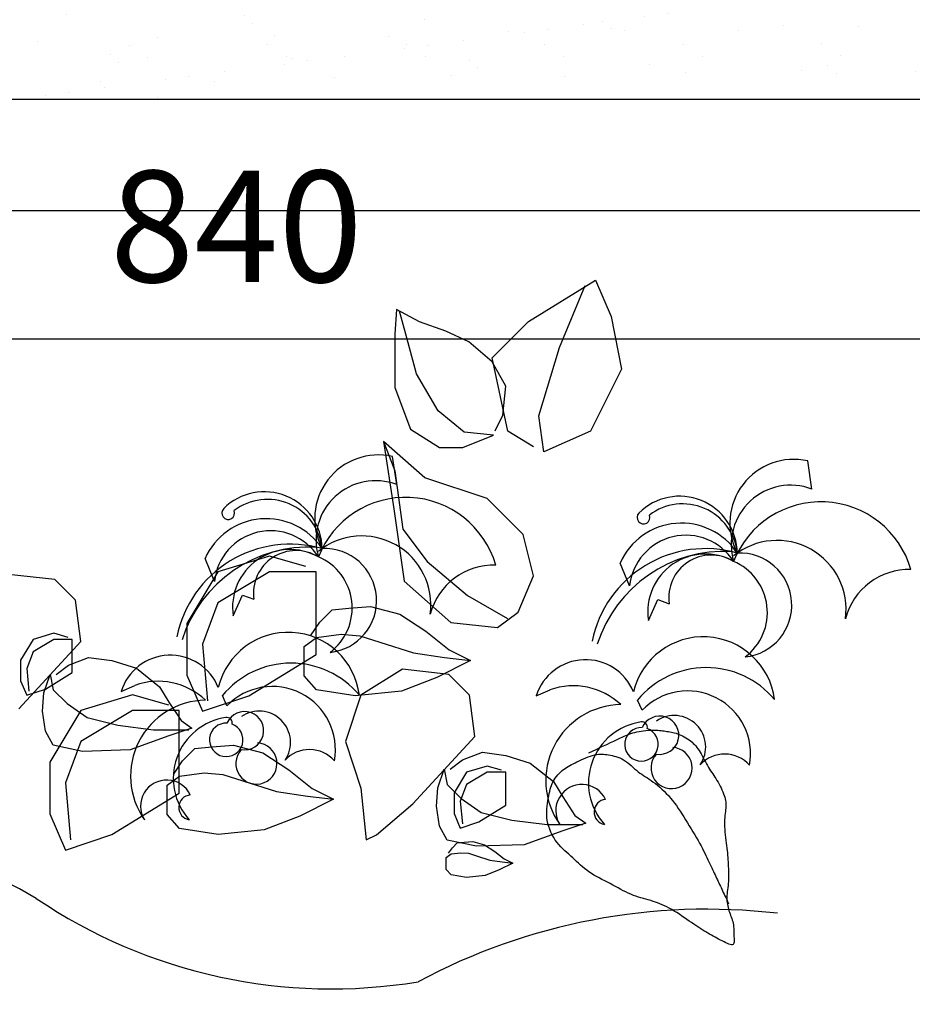
# Model space of a CAD drawing. Units: millimetres. Extents: x -91765 to 363373, y -73929 to 34747.
# Drawn here: x 3819 to 4221, y 15367 to 15810 of the extents above; entities that cross this region are included whole.
import ezdxf

# ---------------------------------------------------------------- set-up
doc = ezdxf.new("R2010")
doc.units = ezdxf.units.MM
doc.header["$LTSCALE"] = 15
doc.header["$MEASUREMENT"] = 0
doc.header["$PDMODE"] = 35
doc.header["$PDSIZE"] = 100
doc.linetypes.add('HIDDEN', pattern=[9.525, 6.35, -3.175])
doc.layers.get('0').update_dxf_attribs({"linetype": 'CONTINUOUS'})
doc.layers.get('DEFPOINTS').update_dxf_attribs({"linetype": 'CONTINUOUS'})
for name, color, linetype in [('2C', 251, 'CONTINUOUS'), ('2H', 7, 'HIDDEN'), ('2L', 7, 'CONTINUOUS'), ('4L', 161, 'CONTINUOUS'), ('NETMANH', 44, 'CONTINUOUS')]:
    doc.layers.add(name, color=color, linetype=linetype)
doc.styles.add('SHX', font='VHELVCN.TTF')
doc.dimstyles.new('STG 25', dxfattribs={"dimscale": 25, "dimtxt": 2, "dimasz": 0.01, "dimexe": 1, "dimexo": 3, "dimgap": 1, "dimtad": 1, "dimdec": 4, "dimrnd": 1, "dimdsep": 46, "dimtxsty": 'SHX', "dimblk": 'KT1', "dimcen": -1, "dimdle": 2, "dimclrd": 6, "dimclre": 6, "dimclrt": 50, "dimadec": 0, "dimazin": 0, "dimtfac": 0.666667, "dimtdec": 4, "dimtix": 1, "dimtmove": 0, "dimatfit": 3, "dimldrblk": 'OPEN30', "dimfxl": 0, "dimtolj": 1, "dimtzin": 0, "dimarcsym": 0})

# ---------------------------------------------------------------- blocks, each defined once
blk = doc.blocks.new('tranh-1900x980')
for p, q in [((445.72, 217.04), (444.68, 217.23)), ((446.57, 217.06), (445.72, 217.04))]:
    blk.add_line(p, q)
for points in [[(-938.11, 976.97), (938.11, 976.97), (938.11, -2), (-938.11, -2)], [(-838.11, 876.97), (838.11, 876.97), (838.11, 98), (-838.11, 98)]]:
    blk.add_lwpolyline(points, close=True)
at = {"layer": 'NETMANH'}
for p, q in [((263.28, 777.15), (323.7, 814.31)), ((323.7, 814.31), (337.65, 781.8)), ((291.17, 753.92), (314.41, 809.67)), ((144.75, 788), (143.36, 765.85)), ((165.52, 776.93), (144.75, 788)), ((153.05, 765.85), (147.52, 786.61)), ((337.65, 781.8), (346.94, 734.34)), ((189.05, 768.62), (165.52, 776.93)), ((230.75, 744.63), (263.28, 777.15)), ((143.36, 765.85), (143.36, 717.8)), ((162.75, 730.26), (153.05, 765.85)), ((209.82, 758.94), (189.05, 768.62)), ((230.59, 740.94), (209.82, 758.94)), ((272.58, 692.53), (291.17, 753.92)), ((244.69, 678.6), (230.75, 744.63)), ((243.05, 719.19), (230.59, 740.94)), ((182.13, 697.04), (162.75, 730.26)), ((346.94, 734.34), (319.06, 678.6)), ((143.36, 717.8), (157.21, 680.44)), ((240.28, 692.89), (243.05, 719.19)), ((205.67, 677.67), (182.13, 697.04)), ((233.36, 679.05), (240.28, 692.89)), ((277.23, 660.02), (272.58, 692.53)), ((157.21, 680.44), (183.51, 663.83)), ((204.28, 663.83), (231.97, 674.9)), ((231.97, 674.9), (205.67, 677.67)), ((267.93, 664.66), (244.69, 678.6)), ((319.06, 678.6), (277.23, 660.02)), ((133.15, 669.31), (142.44, 608.92)), ((170.33, 636.79), (133.15, 669.31)), ((133.15, 669.31), (143.36, 643.07)), ((183.51, 663.83), (204.28, 663.83)), ((144.89, 630.62), (141.15, 655.91)), ((518.11, 626.6), (514.36, 651.9)), ((143.36, 643.07), (150.28, 590.49)), ((226.1, 618.21), (170.33, 636.79)), ((258.64, 585.69), (226.1, 618.21)), ((142.44, 608.92), (151.74, 543.88)), ((150.28, 590.49), (172.44, 561.43)), ((267.93, 548.53), (258.64, 585.69)), ((-18.97, 543.51), (-27.4, 564.12)), ((30.69, 566.18), (-15.78, 552.24)), ((63.23, 556.89), (30.69, 566.18)), ((172.44, 561.43), (208.44, 530.98)), ((354.25, 539.49), (345.82, 560.1)), ((-162.28, 545.22), (-204.11, 549.86)), ((-15.78, 552.24), (-43.67, 505.79)), ((30.69, 552.24), (-15.78, 524.37)), ((72.52, 552.24), (30.69, 552.24)), ((72.52, 510.43), (72.52, 552.24)), ((-143.69, 526.64), (-162.28, 545.22)), ((151.74, 543.88), (193.57, 506.72)), ((253.99, 516.01), (267.93, 548.53)), ((-2.11, 512.6), (6.31, 531.33)), ((6.31, 531.33), (16.61, 527.58)), ((208.44, 530.98), (244.44, 510.22)), ((-139.04, 489.47), (-143.69, 526.64)), ((-15.78, 524.37), (-29.73, 487.21)), ((371.1, 508.58), (379.53, 527.31)), ((379.53, 527.31), (389.83, 523.57)), ((75.7, 507.09), (86.78, 518.16)), ((86.78, 518.16), (102.01, 519.55)), ((102.01, 519.55), (121.39, 520.93)), ((121.39, 520.93), (147.7, 514.01)), ((147.7, 514.01), (171.24, 498.79)), ((235.4, 502.07), (253.99, 516.01)), ((-43.67, 505.79), (-43.67, 459.33)), ((67.39, 494.64), (75.7, 507.09)), ((72.52, 477.92), (72.52, 510.43)), ((193.57, 506.72), (235.4, 502.07)), ((-163.39, 496.94), (-181.98, 491.37)), ((-150.38, 493.22), (-163.39, 496.94)), ((72.93, 493.25), (95.08, 496.02)), ((95.08, 496.02), (111.7, 494.64)), ((171.24, 498.79), (192, 482.18)), ((-194.82, 429.08), (-139.04, 489.47)), ((-181.98, 491.37), (-193.13, 472.78)), ((-163.39, 491.37), (-181.98, 480.22)), ((-146.66, 491.37), (-163.39, 491.37)), ((-146.66, 474.64), (-146.66, 491.37)), ((-29.73, 487.21), (-25.08, 436.11)), ((61.86, 484.95), (72.93, 493.25)), ((111.7, 494.64), (129.7, 489.1)), ((129.7, 489.1), (160.16, 479.42)), ((-181.98, 480.22), (-187.56, 465.35)), ((12.1, 440.75), (72.52, 477.92)), ((61.86, 458.66), (61.86, 484.95)), ((160.16, 479.42), (187.85, 475.26)), ((192, 482.18), (211.39, 472.5)), ((-193.13, 472.78), (-193.13, 454.2)), ((-149.98, 468.34), (-131.98, 475.26)), ((-146.66, 461.64), (-146.66, 474.64)), ((-131.98, 475.26), (-111.22, 472.5)), ((-111.22, 472.5), (-89.06, 465.58)), ((211.39, 472.5), (180.93, 457.27)), ((187.85, 475.26), (211.39, 472.5)), ((-187.56, 465.35), (-185.7, 444.91)), ((-170.83, 446.77), (-146.66, 461.64)), ((-161.06, 460.04), (-149.98, 468.34)), ((-89.06, 465.58), (-68.29, 448.97)), ((149.98, 464.6), (112.8, 441.38)), ((191.81, 459.96), (149.98, 464.6)), ((-193.13, 454.2), (-187.56, 441.2)), ((-172.14, 443.44), (-166.6, 460.04)), ((-166.6, 460.04), (-163.83, 446.2)), ((-43.67, 459.33), (-29.73, 426.82)), ((72.93, 446.2), (61.86, 458.66)), ((180.93, 457.27), (149.08, 444.82)), ((210.4, 441.38), (191.81, 459.96)), ((-187.56, 441.2), (-170.83, 446.77)), ((-173.52, 426.83), (-172.14, 443.44)), ((-163.83, 446.2), (-151.37, 433.75)), ((-102.86, 444.62), (-90.51, 450.12)), ((-68.29, 448.97), (-59.99, 435.13)), ((107.55, 440.67), (72.93, 446.2)), ((149.08, 444.82), (107.55, 440.67)), ((270.35, 440.6), (282.71, 446.1)), ((-151.37, 433.75), (-133.37, 421.29)), ((-92.5, 441.54), (-138.98, 427.6)), ((-59.97, 432.25), (-92.5, 441.54)), ((-59.99, 435.13), (-48.91, 418.53)), ((-29.73, 426.82), (12.1, 440.75)), ((-7.67, 431.8), (-11.78, 440.96)), ((112.8, 441.38), (98.85, 399.57)), ((215.05, 404.21), (210.4, 441.38)), ((365.55, 427.78), (361.43, 436.94)), ((-170.75, 408.84), (-173.52, 426.83)), ((-138.98, 427.6), (-166.86, 381.15)), ((-92.5, 427.6), (-138.98, 399.73)), ((-50.67, 427.6), (-92.5, 427.6)), ((-50.67, 385.8), (-50.67, 427.6)), ((-133.37, 421.29), (-105.68, 414.37)), ((-48.91, 418.53), (-39.22, 411.61)), ((-163.83, 396.38), (-170.75, 408.84)), ((-105.68, 414.37), (-73.83, 410.22)), ((-73.83, 410.22), (-41.99, 410.22)), ((-39.22, 411.61), (-59.99, 404.69)), ((355.47, 406.93), (357.13, 407.44)), ((357.13, 407.44), (358.89, 407.92)), ((358.89, 407.92), (360.77, 408.34)), ((360.77, 408.34), (362.73, 408.73)), ((362.73, 408.73), (364.76, 409.06)), ((364.76, 409.06), (366.82, 409.35)), ((366.82, 409.35), (368.87, 409.58)), ((368.87, 409.58), (370.89, 409.76)), ((370.89, 409.76), (372.85, 409.89)), ((372.85, 409.89), (374.72, 409.96)), ((374.72, 409.96), (376.47, 409.97)), ((376.47, 409.97), (378.11, 409.93)), ((378.11, 409.93), (379.66, 409.84)), ((379.66, 409.84), (381.13, 409.72)), ((381.13, 409.72), (382.53, 409.57)), ((382.53, 409.57), (383.89, 409.4)), ((383.89, 409.4), (385.22, 409.22)), ((385.22, 409.22), (386.53, 409.02)), ((386.53, 409.02), (387.84, 408.83)), ((387.84, 408.83), (389.16, 408.62)), ((389.16, 408.62), (390.49, 408.39)), ((390.49, 408.39), (391.83, 408.13)), ((391.83, 408.13), (393.19, 407.83)), ((393.19, 407.83), (394.57, 407.48)), ((394.57, 407.48), (395.98, 407.07)), ((-138.98, 399.73), (-152.92, 362.57)), ((-59.99, 404.69), (-94.6, 392.23)), ((98.85, 399.57), (112.8, 357.76)), ((159.27, 343.82), (215.05, 404.21)), ((333.68, 397.13), (337.2, 398.78)), ((337.2, 398.78), (340.05, 400.13)), ((340.05, 400.13), (342.38, 401.22)), ((342.38, 401.22), (344.34, 402.14)), ((344.34, 402.14), (346.06, 402.96)), ((346.06, 402.96), (347.69, 403.72)), ((347.69, 403.72), (349.26, 404.44)), ((349.26, 404.44), (350.79, 405.13)), ((350.79, 405.13), (352.32, 405.77)), ((352.32, 405.77), (353.87, 406.37)), ((353.87, 406.37), (355.47, 406.93)), ((395.98, 407.07), (397.43, 406.58)), ((397.43, 406.58), (398.91, 406.01)), ((398.91, 406.01), (400.42, 405.37)), ((400.42, 405.37), (401.94, 404.65)), ((401.94, 404.65), (403.45, 403.86)), ((403.45, 403.86), (404.93, 403.02)), ((404.93, 403.02), (406.38, 402.12)), ((406.38, 402.12), (407.78, 401.17)), ((407.78, 401.17), (409.11, 400.17)), ((409.11, 400.17), (410.36, 399.14)), ((410.36, 399.14), (411.54, 398.05)), ((-137.52, 390.85), (-163.83, 396.38)), ((-94.6, 392.23), (-137.52, 390.85)), ((-47.49, 382.46), (-36.42, 393.53)), ((-36.42, 393.53), (-21.19, 394.91)), ((-21.19, 394.91), (-1.8, 396.3)), ((-1.8, 396.3), (24.5, 389.38)), ((24.5, 389.38), (48.04, 374.15)), ((204.11, 383.08), (222.11, 390)), ((222.11, 390), (242.88, 387.24)), ((317.69, 389.6), (324.07, 392.61)), ((324.07, 392.61), (329.36, 395.09)), ((329.36, 395.09), (333.68, 397.13)), ((411.54, 398.05), (412.65, 396.91)), ((412.65, 396.91), (413.72, 395.71)), ((413.72, 395.71), (414.74, 394.44)), ((414.74, 394.44), (415.72, 393.09)), ((415.72, 393.09), (416.68, 391.65)), ((416.68, 391.65), (417.64, 390.12)), ((417.64, 390.12), (418.58, 388.49)), ((-166.86, 381.15), (-166.86, 334.7)), ((-55.8, 370), (-47.49, 382.46)), ((-50.67, 353.28), (-50.67, 385.8)), ((193.03, 374.78), (204.11, 383.08)), ((242.88, 387.24), (265.03, 380.32)), ((305.2, 380.47), (306.97, 381.31)), ((306.97, 381.31), (308.86, 382.19)), ((308.86, 382.19), (310.84, 383.11)), ((310.84, 383.11), (312.88, 384.03)), ((312.88, 384.03), (314.95, 384.93)), ((314.95, 384.93), (317.02, 385.77)), ((317.02, 385.77), (319.06, 386.54)), ((319.06, 386.54), (321.03, 387.2)), ((321.03, 387.2), (322.91, 387.73)), ((322.91, 387.73), (324.67, 388.1)), ((324.67, 388.1), (326.32, 388.33)), ((326.32, 388.33), (327.9, 388.43)), ((327.9, 388.43), (329.42, 388.42)), ((329.42, 388.42), (330.9, 388.33)), ((330.9, 388.33), (332.38, 388.15)), ((332.38, 388.15), (333.87, 387.92)), ((333.87, 387.92), (335.4, 387.66)), ((335.4, 387.66), (336.98, 387.36)), ((336.98, 387.36), (338.61, 387.02)), ((338.61, 387.02), (340.29, 386.63)), ((340.29, 386.63), (341.99, 386.16)), ((341.99, 386.16), (343.71, 385.6)), ((343.71, 385.6), (345.44, 384.93)), ((345.44, 384.93), (347.16, 384.13)), ((347.16, 384.13), (348.88, 383.18)), ((348.88, 383.18), (350.57, 382.08)), ((350.57, 382.08), (352.23, 380.85)), ((352.23, 380.85), (353.88, 379.52)), ((418.58, 388.49), (419.53, 386.78)), ((419.53, 386.78), (420.47, 385.02)), ((420.47, 385.02), (421.42, 383.24)), ((421.42, 383.24), (422.36, 381.46)), ((422.36, 381.46), (423.3, 379.7)), ((48.04, 374.15), (68.81, 357.55)), ((181.96, 358.17), (187.49, 374.78)), ((187.49, 374.78), (190.26, 360.94)), ((207.63, 372.08), (196.47, 353.5)), ((226.22, 377.66), (207.63, 372.08)), ((226.22, 372.08), (207.63, 360.93)), ((239.23, 373.94), (226.22, 377.66)), ((242.95, 372.08), (226.22, 372.08)), ((242.95, 355.36), (242.95, 372.08)), ((265.03, 380.32), (285.8, 363.71)), ((291.02, 371.04), (292.31, 372.31)), ((292.31, 372.31), (293.64, 373.49)), ((293.64, 373.49), (294.98, 374.58)), ((294.98, 374.58), (296.32, 375.57)), ((296.32, 375.57), (297.67, 376.47)), ((297.67, 376.47), (299.06, 377.32)), ((299.06, 377.32), (300.49, 378.12)), ((300.49, 378.12), (301.98, 378.9)), ((301.98, 378.9), (303.54, 379.68)), ((303.54, 379.68), (305.2, 380.47)), ((353.88, 379.52), (355.52, 378.12)), ((355.52, 378.12), (357.15, 376.7)), ((357.15, 376.7), (358.76, 375.28)), ((358.76, 375.28), (360.38, 373.89)), ((360.38, 373.89), (361.99, 372.58)), ((361.99, 372.58), (363.6, 371.36)), ((423.3, 379.7), (424.25, 377.99)), ((424.25, 377.99), (425.2, 376.36)), ((425.2, 376.36), (426.14, 374.83)), ((426.14, 374.83), (427.1, 373.37)), ((427.1, 373.37), (428.05, 371.96)), ((428.05, 371.96), (429, 370.58)), ((-61.34, 360.32), (-50.26, 368.62)), ((-50.26, 368.62), (-28.11, 371.39)), ((-28.11, 371.39), (-11.49, 370)), ((-11.49, 370), (6.5, 364.47)), ((6.5, 364.47), (36.97, 354.78)), ((284.71, 361.98), (285.51, 363.63)), ((285.51, 363.63), (286.43, 365.23)), ((285.8, 363.71), (294.11, 349.87)), ((286.43, 365.23), (287.46, 366.78)), ((287.46, 366.78), (288.57, 368.27)), ((288.57, 368.27), (289.77, 369.69)), ((289.77, 369.69), (291.02, 371.04)), ((363.6, 371.36), (365.23, 370.21)), ((365.23, 370.21), (366.87, 369.1)), ((366.87, 369.1), (368.54, 368.02)), ((368.54, 368.02), (370.23, 366.92)), ((370.23, 366.92), (371.97, 365.79)), ((371.97, 365.79), (373.74, 364.58)), ((373.74, 364.58), (375.57, 363.28)), ((375.57, 363.28), (377.46, 361.86)), ((429, 370.58), (429.95, 369.2)), ((429.95, 369.2), (430.91, 367.79)), ((430.91, 367.79), (431.86, 366.33)), ((431.86, 366.33), (432.81, 364.79)), ((432.81, 364.79), (433.75, 363.16)), ((433.75, 363.16), (434.68, 361.46)), ((-152.92, 362.57), (-148.27, 311.47)), ((-61.34, 334.02), (-61.34, 360.32)), ((36.97, 354.78), (64.66, 350.63)), ((68.81, 357.55), (88.19, 347.86)), ((112.8, 357.76), (117.45, 311.31)), ((180.57, 341.57), (181.96, 358.17)), ((190.26, 360.94), (202.72, 348.49)), ((207.63, 360.93), (202.05, 346.07)), ((242.95, 342.35), (242.95, 355.36)), ((281.98, 352.84), (282.41, 354.81)), ((282.41, 354.81), (282.88, 356.71)), ((282.88, 356.71), (283.41, 358.53)), ((283.41, 358.53), (284.01, 360.29)), ((284.01, 360.29), (284.71, 361.98)), ((377.46, 361.86), (379.38, 360.32)), ((379.38, 360.32), (381.34, 358.67)), ((381.34, 358.67), (383.31, 356.91)), ((383.31, 356.91), (385.28, 355.05)), ((385.28, 355.05), (387.22, 353.09)), ((434.68, 361.46), (435.59, 359.7)), ((435.59, 359.7), (436.45, 357.92)), ((436.45, 357.92), (437.26, 356.14)), ((437.26, 356.14), (438.01, 354.39)), ((438.01, 354.39), (438.69, 352.68)), ((-111.09, 316.12), (-50.67, 353.28)), ((88.19, 347.86), (57.73, 332.64)), ((64.66, 350.63), (88.19, 347.86)), ((196.47, 353.5), (196.47, 334.92)), ((202.05, 346.07), (203.91, 325.63)), ((202.72, 348.49), (220.72, 336.03)), ((280.47, 344.01), (280.83, 346.36)), ((280.83, 346.36), (281.21, 348.62)), ((281.21, 348.62), (281.59, 350.78)), ((281.59, 350.78), (281.98, 352.84)), ((294.11, 349.87), (305.18, 333.27)), ((387.22, 353.09), (389.14, 351.04)), ((389.14, 351.04), (391.01, 348.9)), ((391.01, 348.9), (392.81, 346.69)), ((392.81, 346.69), (394.57, 344.39)), ((438.69, 352.68), (439.27, 351.06)), ((439.27, 351.06), (439.76, 349.54)), ((439.76, 349.54), (440.15, 348.1)), ((440.15, 348.1), (440.45, 346.71)), ((440.45, 346.71), (440.67, 345.36)), ((440.67, 345.36), (440.8, 344.03)), ((126.74, 315.95), (159.27, 343.82)), ((183.34, 323.58), (180.57, 341.57)), ((218.78, 327.49), (242.95, 342.35)), ((279.81, 336.54), (279.94, 339.09)), ((279.81, 333.96), (279.81, 336.54)), ((279.94, 339.09), (280.17, 341.58)), ((280.17, 341.58), (280.47, 344.01)), ((394.57, 344.39), (396.28, 342.03)), ((396.28, 342.03), (397.96, 339.6)), ((397.96, 339.6), (399.62, 337.11)), ((399.62, 337.11), (401.26, 334.56)), ((440.42, 336.74), (440.21, 335.05)), ((440.61, 338.34), (440.42, 336.74)), ((440.76, 339.86), (440.61, 338.34)), ((440.84, 341.3), (440.76, 339.86)), ((440.8, 344.03), (440.86, 342.68)), ((440.86, 342.68), (440.84, 341.3)), ((-166.86, 334.7), (-152.92, 302.18)), ((-50.26, 321.57), (-61.34, 334.02)), ((57.73, 332.64), (25.89, 320.18)), ((196.47, 334.92), (202.05, 321.91)), ((202.05, 321.91), (218.78, 327.49)), ((220.72, 336.03), (248.42, 329.11)), ((248.42, 329.11), (280.26, 324.96)), ((279.96, 331.34), (279.81, 333.96)), ((280.29, 328.71), (279.96, 331.34)), ((280.82, 326.07), (280.29, 328.71)), ((305.18, 333.27), (314.87, 326.35)), ((401.26, 334.56), (402.91, 331.96)), ((402.91, 331.96), (404.56, 329.31)), ((404.56, 329.31), (406.23, 326.63)), ((439.64, 329.44), (439.54, 327.38)), ((439.8, 331.41), (439.64, 329.44)), ((439.99, 333.28), (439.8, 331.41)), ((440.21, 335.05), (439.99, 333.28)), ((-15.65, 316.03), (-50.26, 321.57)), ((25.89, 320.18), (-15.65, 316.03)), ((190.26, 311.12), (183.34, 323.58)), ((294.11, 319.43), (259.49, 306.97)), ((280.26, 324.96), (312.11, 324.96)), ((281.54, 323.44), (280.82, 326.07)), ((282.44, 320.85), (281.54, 323.44)), ((283.49, 318.31), (282.44, 320.85)), ((314.87, 326.35), (294.11, 319.43)), ((406.23, 326.63), (407.9, 323.92)), ((407.9, 323.92), (409.57, 321.21)), ((409.57, 321.21), (411.21, 318.51)), ((439.54, 327.38), (439.53, 325.21)), ((439.53, 325.21), (439.6, 322.94)), ((439.6, 322.94), (439.76, 320.6)), ((439.76, 320.6), (439.99, 318.19)), ((-152.92, 302.18), (-111.09, 316.12)), ((117.45, 311.31), (126.74, 315.95)), ((216.57, 305.59), (190.26, 311.12)), ((284.69, 315.84), (283.49, 318.31)), ((286.03, 313.45), (284.69, 315.84)), ((287.47, 311.17), (286.03, 313.45)), ((289.02, 309.01), (287.47, 311.17)), ((411.21, 318.51), (412.8, 315.84)), ((412.8, 315.84), (414.35, 313.22)), ((414.35, 313.22), (415.82, 310.67)), ((415.82, 310.67), (417.2, 308.21)), ((439.99, 318.19), (440.26, 315.75)), ((440.26, 315.75), (440.56, 313.3)), ((440.56, 313.3), (440.88, 310.86)), ((440.88, 310.86), (441.19, 308.45)), ((191.62, 299.19), (194.94, 304.17)), ((194.94, 304.17), (199.37, 308.6)), ((199.37, 308.6), (205.47, 309.15)), ((205.47, 309.15), (213.22, 309.71)), ((213.22, 309.71), (223.74, 306.94)), ((259.49, 306.97), (216.57, 305.59)), ((223.74, 306.94), (233.16, 300.85)), ((290.65, 306.99), (289.02, 309.01)), ((292.36, 305.08), (290.65, 306.99)), ((294.11, 303.28), (292.36, 305.08)), ((295.91, 301.56), (294.11, 303.28)), ((297.73, 299.91), (295.91, 301.56)), ((417.2, 308.21), (418.49, 305.85)), ((418.49, 305.85), (419.7, 303.58)), ((419.7, 303.58), (420.82, 301.41)), ((420.82, 301.41), (421.87, 299.31)), ((441.19, 308.45), (441.48, 306.11)), ((441.48, 306.11), (441.73, 303.84)), ((441.73, 303.84), (441.95, 301.65)), ((441.95, 301.65), (442.15, 299.52)), ((189.4, 295.31), (193.84, 298.63)), ((189.4, 284.8), (189.4, 295.31)), ((193.84, 298.63), (202.7, 299.74)), ((202.7, 299.74), (209.34, 299.19)), ((209.34, 299.19), (216.54, 296.97)), ((216.54, 296.97), (228.73, 293.1)), ((228.73, 293.1), (239.8, 291.44)), ((233.16, 300.85), (241.46, 294.21)), ((241.46, 294.21), (249.22, 290.33)), ((299.55, 298.29), (297.73, 299.91)), ((301.36, 296.69), (299.55, 298.29)), ((303.15, 295.1), (301.36, 296.69)), ((304.9, 293.49), (303.15, 295.1)), ((306.63, 291.87), (304.9, 293.49)), ((421.87, 299.31), (422.86, 297.29)), ((422.86, 297.29), (423.8, 295.33)), ((423.8, 295.33), (424.7, 293.44)), ((424.7, 293.44), (425.57, 291.59)), ((442.15, 299.52), (442.31, 297.44)), ((442.31, 297.44), (442.46, 295.4)), ((442.46, 295.4), (442.59, 293.39)), ((442.59, 293.39), (442.71, 291.41)), ((193.84, 279.81), (189.4, 284.8)), ((237.03, 284.24), (224.3, 279.26)), ((249.22, 290.33), (237.03, 284.24)), ((239.8, 291.44), (249.22, 290.33)), ((308.37, 290.25), (306.63, 291.87)), ((310.12, 288.64), (308.37, 290.25)), ((311.91, 287.05), (310.12, 288.64)), ((313.77, 285.49), (311.91, 287.05)), ((315.71, 283.97), (313.77, 285.49)), ((317.75, 282.49), (315.71, 283.97)), ((425.57, 291.59), (426.42, 289.78)), ((426.42, 289.78), (427.25, 288.02)), ((427.25, 288.02), (428.06, 286.29)), ((428.06, 286.29), (428.85, 284.61)), ((428.85, 284.61), (429.63, 282.97)), ((442.71, 291.41), (442.83, 289.43)), ((442.83, 289.43), (442.95, 287.46)), ((442.95, 287.46), (443.06, 285.49)), ((443.06, 285.49), (443.15, 283.52)), ((443.15, 283.52), (443.22, 281.57)), ((207.68, 277.6), (193.84, 279.81)), ((224.3, 279.26), (207.68, 277.6)), ((319.91, 281.07), (317.75, 282.49)), ((322.18, 279.71), (319.91, 281.07)), ((324.52, 278.38), (322.18, 279.71)), ((326.93, 277.08), (324.52, 278.38)), ((329.39, 275.8), (326.93, 277.08)), ((331.86, 274.52), (329.39, 275.8)), ((334.33, 273.25), (331.86, 274.52)), ((429.63, 282.97), (430.38, 281.37)), ((430.38, 281.37), (431.11, 279.81)), ((431.11, 279.81), (431.83, 278.3)), ((431.83, 278.3), (432.52, 276.82)), ((432.52, 276.82), (433.2, 275.38)), ((433.2, 275.38), (433.87, 273.97)), ((443.21, 275.77), (443.12, 273.87)), ((443.26, 277.69), (443.21, 275.77)), ((443.22, 281.57), (443.26, 279.62)), ((443.26, 279.62), (443.26, 277.69)), ((336.78, 271.97), (334.33, 273.25)), ((339.2, 270.68), (336.78, 271.97)), ((341.58, 269.38), (339.2, 270.68)), ((343.92, 268.09), (341.58, 269.38)), ((346.25, 266.82), (343.92, 268.09)), ((348.55, 265.6), (346.25, 266.82)), ((350.84, 264.44), (348.55, 265.6)), ((433.87, 273.97), (434.52, 272.57)), ((434.52, 272.57), (435.18, 271.18)), ((435.18, 271.18), (435.83, 269.8)), ((435.83, 269.8), (436.48, 268.41)), ((436.48, 268.41), (437.14, 267)), ((437.14, 267), (437.81, 265.58)), ((437.81, 265.58), (438.5, 264.12)), ((442.31, 266.53), (442.09, 264.76)), ((442.54, 268.32), (442.31, 266.53)), ((442.76, 270.15), (442.54, 268.32)), ((442.96, 272), (442.76, 270.15)), ((443.12, 273.87), (442.96, 272)), ((353.12, 263.35), (350.84, 264.44)), ((355.4, 262.34), (353.12, 263.35)), ((357.68, 261.43), (355.4, 262.34)), ((359.95, 260.61), (357.68, 261.43)), ((362.22, 259.86), (359.95, 260.61)), ((364.47, 259.17), (362.22, 259.86)), ((366.71, 258.52), (364.47, 259.17)), ((368.91, 257.9), (366.71, 258.52)), ((371.09, 257.28), (368.91, 257.9)), ((373.23, 256.67), (371.09, 257.28)), ((375.34, 256.03), (373.23, 256.67)), ((438.5, 264.12), (439.21, 262.62)), ((439.21, 262.62), (439.95, 261.05)), ((439.95, 261.05), (440.72, 259.42)), ((440.72, 259.42), (441.53, 257.69)), ((441.53, 257.69), (442.38, 255.87)), ((441.76, 261.33), (441.68, 259.67)), ((441.68, 259.67), (441.68, 258.05)), ((441.68, 258.05), (441.76, 256.46)), ((441.9, 263.03), (441.76, 261.33)), ((442.09, 264.76), (441.9, 263.03)), ((377.41, 255.36), (375.34, 256.03)), ((379.47, 254.65), (377.41, 255.36)), ((381.52, 253.87), (379.47, 254.65)), ((383.58, 253.03), (381.52, 253.87)), ((385.67, 252.1), (383.58, 253.03)), ((387.78, 251.07), (385.67, 252.1)), ((389.95, 249.93), (387.78, 251.07)), ((392.16, 248.67), (389.95, 249.93)), ((394.42, 247.31), (392.16, 248.67)), ((441.76, 256.46), (441.91, 254.91)), ((441.91, 254.91), (442.13, 253.39)), ((442.13, 253.39), (442.41, 251.9)), ((442.38, 255.87), (443.29, 253.94)), ((442.41, 251.9), (442.75, 250.44)), ((442.75, 250.44), (443.14, 249)), ((443.14, 249), (443.58, 247.58)), ((396.7, 245.87), (394.42, 247.31)), ((398.99, 244.38), (396.7, 245.87)), ((401.27, 242.85), (398.99, 244.38)), ((403.51, 241.32), (401.27, 242.85)), ((405.72, 239.81), (403.51, 241.32)), ((407.86, 238.34), (405.72, 239.81)), ((443.58, 247.58), (444.06, 246.18)), ((444.06, 246.18), (444.56, 244.79)), ((444.56, 244.79), (445.08, 243.41)), ((445.08, 243.41), (445.58, 242.03)), ((445.58, 242.03), (446.07, 240.64)), ((446.07, 240.64), (446.52, 239.23)), ((446.52, 239.23), (446.92, 237.79)), ((409.92, 236.92), (407.86, 238.34)), ((411.91, 235.57), (409.92, 236.92)), ((413.83, 234.27), (411.91, 235.57)), ((415.7, 233.03), (413.83, 234.27)), ((417.52, 231.85), (415.7, 233.03)), ((419.29, 230.71), (417.52, 231.85)), ((421.03, 229.62), (419.29, 230.71)), ((446.92, 237.79), (447.25, 236.32)), ((447.25, 236.32), (447.51, 234.82)), ((447.51, 234.82), (447.69, 233.29)), ((447.69, 233.29), (447.82, 231.75)), ((447.82, 231.75), (447.9, 230.2)), ((447.9, 230.2), (447.95, 228.67)), ((422.74, 228.57), (421.03, 229.62)), ((424.44, 227.57), (422.74, 228.57)), ((426.11, 226.6), (424.44, 227.57)), ((427.77, 225.66), (426.11, 226.6)), ((429.42, 224.75), (427.77, 225.66)), ((431.06, 223.86), (429.42, 224.75)), ((432.69, 222.98), (431.06, 223.86)), ((434.31, 222.11), (432.69, 222.98)), ((435.94, 221.25), (434.31, 222.11)), ((437.55, 220.4), (435.94, 221.25)), ((447.95, 228.67), (447.99, 227.16)), ((447.99, 227.16), (448.02, 225.68)), ((448.02, 225.68), (448.06, 224.26)), ((448.06, 224.26), (448.12, 222.89)), ((448.12, 222.89), (448.16, 221.62)), ((448.16, 221.62), (448.17, 220.45)), ((439.15, 219.58), (437.55, 220.4)), ((440.68, 218.82), (439.15, 219.58)), ((442.13, 218.15), (440.68, 218.82)), ((443.48, 217.61), (442.13, 218.15)), ((444.68, 217.23), (443.48, 217.61)), ((447.21, 217.33), (446.57, 217.06)), ((447.66, 217.83), (447.21, 217.33)), ((447.95, 218.53), (447.66, 217.83)), ((448.11, 219.41), (447.95, 218.53)), ((448.17, 220.45), (448.11, 219.41))]:
    blk.add_line(p, q, dxfattribs=at)
for centre, radius, start, end in [((128.58, 599.91), 57.39, 77.35328, 207.89607), ((501.8, 595.89), 57.39, 77.35328, 207.89607), ((125.89, 580.6), 53.51, 69.19703, 196.26033), ((499.1, 576.58), 53.51, 69.19703, 196.26033), ((26, 572.28), 51.86, 0.86114, 134.80015), ((399.22, 568.26), 51.86, 0.86114, 134.80015), ((28.74, 567.92), 49.38, 5.9694, 127.29814), ((152.97, 534.85), 84.28, 16.12044, 158.59249), ((401.96, 563.91), 49.38, 5.9694, 127.29814), ((526.19, 530.83), 84.28, 16.12044, 158.59249), ((-6.49, 605), 5.75, 134.80015, 22.57148), ((366.73, 600.98), 5.75, 134.80015, 22.57148), ((27.68, 539.76), 60.22, 33.56595, 156.14655), ((400.9, 535.75), 60.22, 33.56595, 156.14655), ((31.64, 538.22), 50.88, 32.57452, 174.03175), ((113.65, 522.45), 61.99, 352.24695, 129.15186), ((404.85, 534.2), 50.88, 32.57452, 174.03175), ((49.28, 472.99), 104.07, 74.05918, 168.43137), ((486.87, 518.43), 61.99, 352.24695, 129.15186), ((66.2, 454.73), 119.83, 86.8727, 162.3548), ((49.23, 520.27), 51.91, 60.85086, 188.50428), ((54.44, 533.09), 38.22, 58.31629, 188.27572), ((80.04, 526.33), 46.78, 276.04014, 92.68014), ((422.49, 468.98), 104.07, 74.05918, 168.43137), ((439.42, 450.71), 119.83, 86.8727, 162.3548), ((422.45, 516.26), 51.91, 60.85086, 188.50428), ((427.66, 529.07), 38.22, 58.31629, 188.27572), ((453.26, 522.31), 46.78, 276.04014, 92.68014), ((55.02, 519.7), 49.88, 306.8963, 66.99678), ((232.24, 499.2), 59.08, 88.35888, 165.40172), ((428.24, 515.68), 49.88, 306.8963, 66.99678), ((605.46, 495.18), 59.08, 88.35888, 165.40172), ((47.32, 433.32), 64.53, 7.21221, 166.58618), ((420.54, 429.3), 64.53, 7.21221, 166.58618), ((-58.5, 430.78), 46.47, 22.12195, 162.67672), ((49.96, 390.13), 79.98, 39.88357, 140.54259), ((314.72, 426.77), 46.47, 22.12195, 162.67672), ((423.18, 386.12), 79.98, 39.88357, 140.54259), ((-69.48, 391.84), 61.96, 46.57911, 109.84273), ((33.15, 392.49), 56.67, 349.69791, 136.07341), ((303.74, 387.82), 61.96, 46.57911, 109.84273), ((406.37, 388.47), 56.67, 349.69791, 136.07341), ((-26.06, 368.6), 68.24, 90.69235, 215.224), ((8.12, 409.38), 17.21, 260.0479, 156.53557), ((21.23, 398.82), 28.24, 325.61276, 124.36563), ((347.15, 364.58), 68.24, 90.69235, 215.224), ((-0.55, 366.48), 55.37, 98.33417, 222.26361), ((-8.3, 401.19), 15.06, 87.60219, 69.76983), ((-7.87, 416.42), 4.91, 347.06323, 98.33417), ((372.66, 362.47), 55.37, 98.33417, 222.26361), ((365.35, 412.4), 4.91, 347.06323, 98.33417), ((381.34, 405.36), 17.21, 260.0479, 156.53557), ((394.45, 394.8), 28.24, 325.61276, 124.36563), ((364.92, 397.17), 15.06, 87.60219, 69.76983), ((18.78, 379.89), 18.51, 137.39281, 86.84131), ((66.48, 362.53), 29.93, 41.48063, 137.17908), ((391.99, 375.88), 18.51, 137.39281, 86.84131), ((439.7, 358.51), 29.93, 41.48063, 137.17908), ((-61.84, 341.61), 23.49, 25.36529, 211.78461), ((311.37, 337.6), 23.49, 25.36529, 211.78461), ((-39.58, 340.4), 11.33, 95.28033, 260.04679), ((333.64, 336.38), 11.33, 95.28033, 260.04679), ((-425.11, -160.06), 485.67, 59.57236, 123.42748), ((86.51, 651.62), 474.28, 235.93603, 279.41491), ((423.74, -300.5), 549.45, 83.3704, 118.2004)]:
    blk.add_arc(centre, radius, start, end, dxfattribs=at)
blk = doc.blocks.new('KT1')
at = {"layer": '2H', "const_width": 30}
blk.add_lwpolyline([(-50, -50), (50, 50)], dxfattribs=at)
at = {"layer": '2L', "color": 6}
for p, q in [((0, -100), (0, 100)), ((-100, 0), (100, 0))]:
    blk.add_line(p, q, dxfattribs=at)
blk = doc.blocks.new('*D907')
at = {"layer": '2L', "color": 6, "lineweight": -2}
for p, q in [((3497.05, 15666.13), (4336.41, 15666.13)), ((3496.8, 15616.13), (3496.8, 15641.13)), ((4336.66, 15616.13), (4336.66, 15641.13))]:
    blk.add_line(p, q, dxfattribs=at)
at = {"layer": 'DEFPOINTS', "color": 0}
for p in [(3496.8, 15691.13), (4336.66, 15691.13), (4336.66, 15666.13)]:
    blk.add_point(p, dxfattribs=at)
at = {"layer": '2L', "color": 6, "lineweight": -2, "xscale": 0.25, "yscale": 0.25, "zscale": 0.25, "rotation": 180}
blk.add_blockref('KT1', (3496.8, 15666.13), dxfattribs=at)
at = {"layer": '2L', "color": 6, "lineweight": -2, "xscale": 0.25, "yscale": 0.25, "zscale": 0.25}
blk.add_blockref('KT1', (4336.66, 15666.13), dxfattribs=at)
at = {"layer": '2L', "color": 50, "insert": (3916.73, 15716.66), "char_height": 50, "attachment_point": 5, "style": 'SHX'}
blk.add_mtext('\\A1;840', dxfattribs=at)
blk = doc.blocks.new('_Open30')
at = {"color": 0, "linetype": 'ByBlock', "lineweight": -2}
for p, q in [((-1, 0.3), (0, 0)), ((0, 0), (-1, -0.3)), ((0, 0), (-1, 0))]:
    blk.add_line(p, q, dxfattribs=at)

msp = doc.modelspace()

# ---------------------------------------------------------------- hatches: boundary and pattern name
at = {"layer": '2C'}
h = msp.add_hatch(dxfattribs=at)
h.set_pattern_fill('AR-SAND', color=256, scale=20, style=0)
h.set_pattern_definition([(37.5, (-70131.524, 175368.533), (-1.259867, 38.5364754), [0, -30.4, 0, -34, 0, -32.5]), (7.5, (-70131.524, 175368.533), (35.395534, 56.442921), [0, -16.4, 0, -27.4, 0, -10.5]), (327.5, (-70156.124, 175368.533), (62.282837, 0.113181), [0, -10, 0, -36, 0, -47]), (317.5, (-70156.124, 175368.533), (60.122532, 17.553511), [0, -5, 0, -23.6, 0, -27])])
h.paths.add_polyline_path([(4566.35767, 15834.06541), (3266.35767, 15834.06541), (3266.35767, 15224.06541), (4566.35767, 15224.06541)])
h.paths.add_polyline_path([(4385.4138, 15284.32246), (3447.30154, 15284.32246), (3447.30154, 15773.80835), (4385.4138, 15773.80835)], flags=16)

# ---------------------------------------------------------------- linework, layer by layer
at = {"layer": '4L'}
msp.add_lwpolyline([(3447.30154, 15773.80835), (4385.4138, 15773.80835), (4385.4138, 15284.32246), (3447.30154, 15284.32246)], close=True, dxfattribs=at)

# ---------------------------------------------------------------- block references
at = {"layer": '4L', "ltscale": 10, "xscale": 0.5, "yscale": 0.5, "zscale": 0.5}
msp.add_blockref('tranh-1900x980', (3916.35767, 15285.32246), dxfattribs=at)

# ---------------------------------------------------------------- dimensions: what is measured, and where the dimension line sits
at = {"layer": '2L'}
dim = msp.add_linear_dim(base=(4336.66381, 15666.1276), p1=(3496.80153, 15691.12759), p2=(4336.66381, 15691.1276), dimstyle='STG 25', dxfattribs=at)
dim.commit()
dim.dimension.update_dxf_attribs({"geometry": '*D907', "text_midpoint": (3916.73267, 15716.66093)})

doc.saveas('drawing.dxf')
